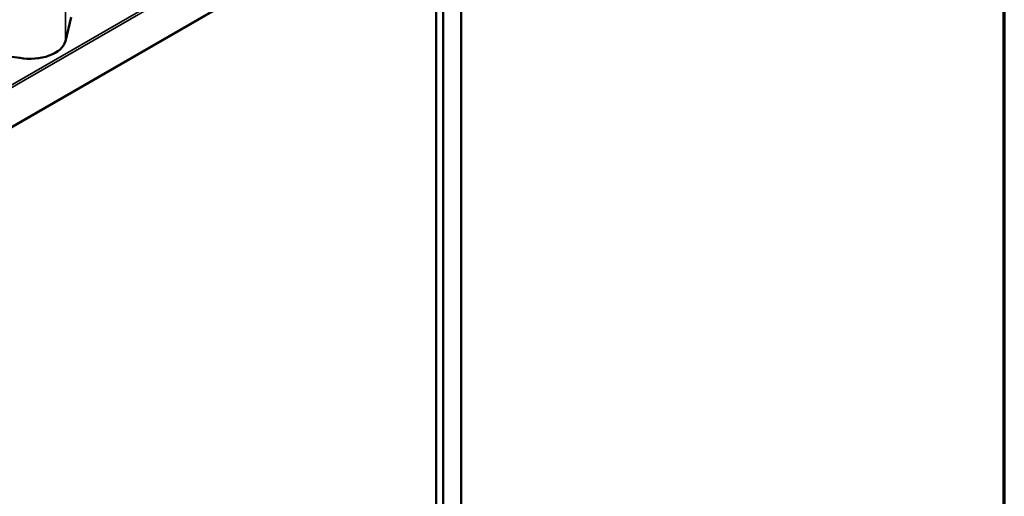
# Model space of a CAD drawing. Units: inches. Extents: x 0.6 to 33.4, y 0.6 to 21.4.
# Drawn here: x 29.5 to 33.4, y 12.9 to 14.7 of the extents above; entities that cross this region are included whole.
import ezdxf

# ---------------------------------------------------------------- set-up
doc = ezdxf.new("R2010")
doc.units = ezdxf.units.IN
doc.header["$LTSCALE"] = 2
doc.header["$MEASUREMENT"] = 0
doc.layers.get('0').update_dxf_attribs({"lineweight": 13})
for name, color, linetype, lineweight in [('Border (ANSI)', 7, 'Continuous', 70), ('Visible (ANSI)', 7, 'Continuous', 50), ('Visible Narrow (ANSI)', 7, 'Continuous', 35)]:
    doc.layers.add(name, color=color, linetype=linetype, lineweight=lineweight)

# ---------------------------------------------------------------- blocks, each defined once
blk = doc.blocks.new('Borders ATAS A Border')
at = {"layer": 'Border (ANSI)'}
blk.add_line((16.7, 0.3), (16.7, 10.7), dxfattribs=at)

msp = doc.modelspace()

# ---------------------------------------------------------------- linework, layer by layer
at = {"layer": 'Visible (ANSI)'}
for p, q in [((27.24522, 13.01524), (31.48786, 15.46473)), ((31.27396, 10.54677), (31.27396, 15.34124)), ((31.20325, 10.5876), (31.20325, 15.30041)), ((31.17673, 10.60291), (31.17673, 15.2851)), ((29.74829, 14.75622), (29.72535, 14.66223))]:
    msp.add_line(p, q, dxfattribs=at)
for centre, major_axis, end_param in [((29.58741, 14.67345), (0.1393, 0), 6.1432099), ((29.49552, 14.50089), (-0.1734, 0), 4.8967063)]:
    msp.add_ellipse(centre, major_axis=major_axis, ratio=0.5773503, start_param=4.414124, end_param=end_param, dxfattribs=at)
at = {"layer": 'Visible Narrow (ANSI)'}
for p, q in [((29.72535, 19.80616), (29.72535, 14.66223)), ((31.48469, 15.62828), (27.24205, 13.17879)), ((31.48906, 15.62054), (27.24642, 13.17105)), ((31.48906, 15.46739), (27.24642, 13.0179))]:
    msp.add_line(p, q, dxfattribs=at)

# ---------------------------------------------------------------- block references
at = {"xscale": 2, "yscale": 2, "zscale": 2}
msp.add_blockref('Borders ATAS A Border', (0, 0), dxfattribs=at)

doc.saveas('drawing.dxf')
